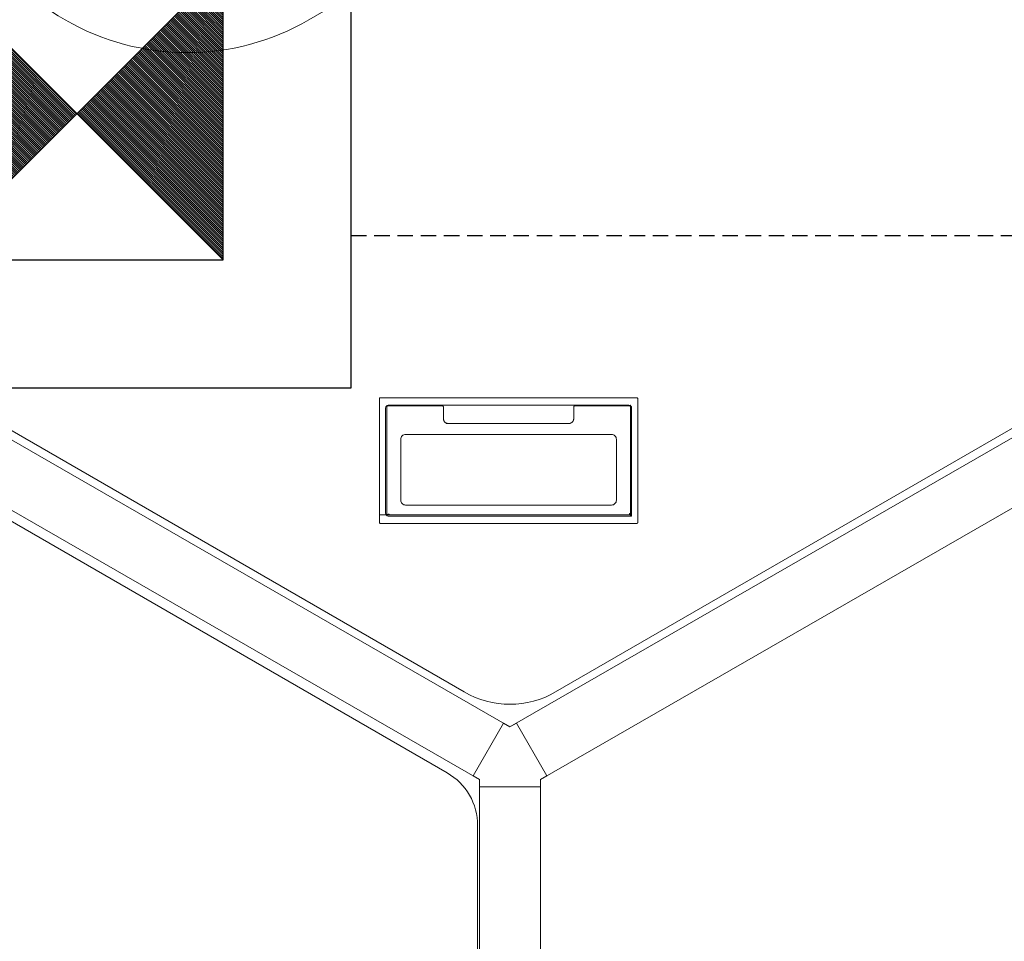
# Model space of a CAD drawing. Units: millimetres. Extents: x -137 to 4093, y -12787 to -6709.
# Drawn here: x 1132 to 1213, y -11639 to -11563 of the extents above; entities that cross this region are included whole.
import ezdxf

# ---------------------------------------------------------------- set-up
doc = ezdxf.new("R2010")
doc.units = ezdxf.units.MM
doc.header["$LTSCALE"] = 0.2
doc.linetypes.add('HIDDEN', pattern=[9.525, 6.35, -3.175])
doc.layers.get('0').update_dxf_attribs({"lineweight": 0})
for name, color, linetype in [('BOX', 1, 'Continuous'), ('DOSKANAL', 2, 'HIDDEN'), ('koleksiyon', 14, 'Continuous')]:
    doc.layers.add(name, color=color, linetype=linetype)

# ---------------------------------------------------------------- blocks, each defined once
blk = doc.blocks.new('FAVO_S0_MCCMS3L_2D')
at = {"linetype": 'Continuous', "lineweight": 0}
for points in [[(-68.5, 74.725), (-68.5, 5, 0.414214), (-63.5, 0), (-51.5, 0, 0.414214), (-46.5, 5), (-46.5, 42.5, -0.57735), (-16.5, 59.821), (61, 15.076, 0.57735), (68.5, 19.406), (68.5, 74.725, 0.267949), (66, 79.055), (3.75, 114.995, 0.267949), (-3.75, 114.995), (-66, 79.055, 0.267949)], [(-10.714, 101.1), (-10.714, 90.9, 0.414214), (-10.664, 90.85), (10.436, 90.85, 0.414214), (10.486, 90.9), (10.486, 101.1, 0.414214), (10.436, 101.15), (-10.664, 101.15, 0.414214)], [(-10.214, 91.68), (-10.214, 100.32, -0.414214), (-9.984, 100.55), (9.986, 100.55), (9.986, 91.68, -0.414214), (9.756, 91.45), (-9.984, 91.45, -0.414214)], [(-8.564, 93.85), (8.336, 93.85, 0.414214), (8.736, 94.25), (8.736, 99.25, 0.414214), (8.336, 99.65), (-8.564, 99.65, 0.414214), (-8.964, 99.25), (-8.964, 94.25, 0.414214)]]:
    blk.add_lwpolyline(points, format="xyb", close=True, dxfattribs=at)
blk.add_rational_spline([(4.836, 92.95), (5.236, 92.95), (5.236, 92.55), (5.236, 92.075), (5.236, 91.6), (5.236, 91.5), (5.336, 91.5), (7.561, 91.5), (9.786, 91.5), (9.886, 91.5), (9.886, 91.6), (9.886, 95.975), (9.886, 100.35), (9.886, 100.45), (9.786, 100.45), (-0.114, 100.45), (-10.014, 100.45), (-10.114, 100.45), (-10.114, 100.35), (-10.114, 95.975), (-10.114, 91.6), (-10.114, 91.5), (-10.014, 91.5), (-7.789, 91.5), (-5.564, 91.5), (-5.523, 91.5), (-5.494, 91.53), (-5.464, 91.559), (-5.464, 91.6), (-5.464, 92.075), (-5.464, 92.55), (-5.464, 92.95), (-5.064, 92.95), (-0.114, 92.95), (4.836, 92.95)], [1, 0.707106781187, 1, 1, 1, 0.707106781187, 1, 1, 1, 0.707106781187, 1, 1, 1, 0.707106781187, 1, 1, 1, 0.707106781187, 1, 1, 1, 0.707106781187, 1, 1, 1, 0.923879532511, 1, 0.923879532511, 1, 1, 1, 0.707106781187, 1, 1, 1], degree=2, knots=[0, 0, 0, 1.570796, 1.570796, 2.570796, 2.570796, 4.141593, 4.141593, 5.141593, 5.141593, 6.712389, 6.712389, 7.712389, 7.712389, 9.283185, 9.283185, 10.283185, 10.283185, 11.853982, 11.853982, 12.853982, 12.853982, 14.424778, 14.424778, 15.424778, 15.424778, 16.210176, 16.210176, 16.995574, 16.995574, 17.995574, 17.995574, 19.566371, 19.566371, 20.566371, 20.566371, 20.566371], dxfattribs=at)
blk = doc.blocks.new('BUAT')
at = {"layer": 'BOX'}
h = blk.add_hatch(dxfattribs=at)
h.set_pattern_fill('ANSI31', color=256, style=0)
h.set_pattern_definition([(45, (10117.578, -3518.63092), (-0.0883883476, 0.0883883476), [])])
h.paths.add_polyline_path([(-125.446, 137.374), (-113.446, 125.374), (-113.446, 149.374)])
h.paths.add_polyline_path([(-125.446, 137.374), (-137.446, 149.374), (-137.446, 125.374)])
for p, q in [((-147.946, 159.874), (-102.946, 159.874)), ((-147.946, 114.874), (-147.946, 159.874)), ((-102.946, 159.874), (-102.946, 114.874)), ((-137.446, 149.374), (-113.446, 149.374)), ((-137.446, 125.374), (-137.446, 149.374)), ((-137.446, 149.374), (-113.446, 125.374)), ((-137.446, 125.374), (-113.446, 149.374)), ((-113.446, 149.374), (-113.446, 125.374)), ((-113.446, 125.374), (-137.446, 125.374)), ((-102.946, 114.874), (-147.946, 114.874))]:
    blk.add_line(p, q, dxfattribs=at)

msp = doc.modelspace()

# ---------------------------------------------------------------- linework, layer by layer
at = {"color": 244, "linetype": 'Continuous', "lineweight": 0, "true_color": 0x991b1e}
for p, q in [((1104.068, -11581.423), (1172.719, -11620.944)), ((1172.719, -11620.944), (1241.369, -11581.423)), ((1101.568, -11585.754), (1170.219, -11625.274)), ((1175.219, -11625.274), (1243.869, -11585.754)), ((1172.193, -11620.64), (1169.693, -11624.97)), ((1172.719, -11620.944), (1172.193, -11620.64)), ((1173.244, -11620.64), (1172.719, -11620.944)), ((1175.744, -11624.97), (1173.244, -11620.64)), ((1169.693, -11624.97), (1170.219, -11625.274)), ((1175.219, -11625.274), (1175.744, -11624.97)), ((1170.219, -11625.274), (1170.169, -11703.88)), ((1170.219, -11625.274), (1170.219, -11625.88)), ((1170.219, -11625.88), (1175.219, -11625.88)), ((1175.268, -11703.88), (1175.219, -11625.274)), ((1175.219, -11625.88), (1175.219, -11625.274))]:
    msp.add_line(p, q, dxfattribs=at)
at = {"layer": 'DOSKANAL'}
msp.add_line((1159.677, -11580.619), (1543.074, -11580.619), dxfattribs=at)

# ---------------------------------------------------------------- block references
at = {"layer": 'BOX', "xscale": -1, "rotation": 180}
msp.add_blockref('BUAT', (1262.623, -11433.233), dxfattribs=at)
at = {"layer": 'koleksiyon', "xscale": -1, "rotation": 180}
msp.add_blockref('FAVO_S0_MCCMS3L_2D', (1172.719, -11503.094), dxfattribs=at)
at = {"layer": 'koleksiyon'}
msp.add_blockref('FAVO_S0_MCCMS3L_2D', (1101.568, -11703.786), dxfattribs=at)

doc.saveas('drawing.dxf')
